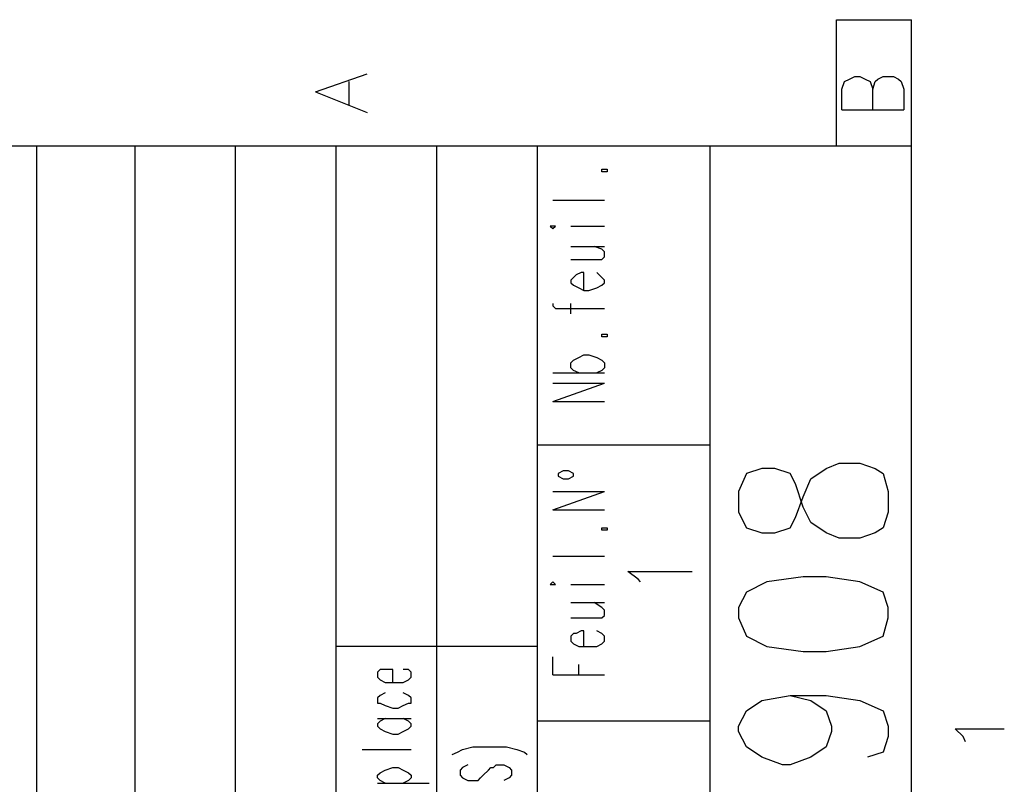
# Model space of a CAD drawing. Extents: x 13 to 200, y 21 to 284.
# Drawn here: x 172 to 199, y 263 to 284 of the extents above; entities that cross this region are included whole.
import ezdxf

# ---------------------------------------------------------------- set-up
doc = ezdxf.new("R2010")
doc.units = 0
doc.header["$MEASUREMENT"] = 0
doc.layers.add('CALQUE_1', color=160, linetype='Continuous')

msp = doc.modelspace()

# ---------------------------------------------------------------- linework, layer by layer
at = {"layer": 'CALQUE_1', "color": 7}
for p, q in [((194.737812, 280.393566), (194.737812, 283.851408)), ((194.737812, 283.851408), (196.784199, 283.851408)), ((196.784199, 280.393566), (196.784199, 283.851408)), ((180.485452, 281.875301), (181.896908, 282.369845)), ((195.090934, 282.228423), (195.232183, 282.298703)), ((195.232183, 282.298703), (195.372743, 282.298703)), ((195.372743, 282.298703), (195.514336, 282.228423)), ((195.867114, 282.228423), (196.007674, 282.298703)), ((196.007674, 282.298703), (196.290516, 282.298703)), ((196.290516, 282.298703), (196.431076, 282.228423)), ((181.402536, 281.52304), (181.402536, 282.158143)), ((194.879061, 281.946442), (194.949341, 282.158143)), ((194.949341, 282.158143), (195.090934, 282.228423)), ((195.514336, 282.228423), (195.655585, 282.158143)), ((195.655585, 282.158143), (195.725865, 281.946442)), ((195.725865, 281.946442), (195.796145, 282.158143)), ((195.796145, 282.158143), (195.867114, 282.228423)), ((196.431076, 282.228423), (196.50239, 282.158143)), ((196.50239, 282.158143), (196.57267, 281.946442)), ((180.485452, 281.875301), (181.896908, 281.311511)), ((194.879061, 281.381619), (194.879061, 281.946442)), ((195.725865, 281.381619), (195.725865, 281.946442)), ((196.57267, 281.946442), (196.57267, 281.381619)), ((194.879061, 281.381619), (196.57267, 281.381619)), ((196.784199, 280.393566), (16.86357, 280.393566)), ((172.865245, 157.271882), (172.865245, 280.393566)), ((175.546908, 161.363966), (175.546908, 280.393566)), ((178.298505, 161.363966), (178.298505, 280.393566)), ((181.050103, 240.740861), (181.050103, 280.393566)), ((183.802045, 254.781348), (183.802045, 280.393566)), ((186.553643, 254.781348), (186.553643, 280.393566)), ((191.280659, 240.740861), (191.280659, 280.393566)), ((196.784199, 22.507498), (196.784199, 280.393566)), ((188.317187, 279.688354), (188.317187, 279.758634)), ((188.317187, 279.758634), (188.458781, 279.758634)), ((188.458781, 279.688354), (188.317187, 279.688354)), ((188.458781, 279.758634), (188.458781, 279.688354)), ((186.977045, 278.912002), (188.387467, 278.912002)), ((186.977045, 278.206619), (186.906076, 278.206619)), ((186.906076, 278.206619), (186.977045, 278.136339)), ((186.977045, 278.136339), (187.047325, 278.206619)), ((187.047325, 278.206619), (186.977045, 278.206619)), ((187.470728, 278.206619), (188.387467, 278.206619)), ((187.470728, 277.641968), (188.387467, 277.641968)), ((188.317187, 277.571688), (188.105659, 277.641968)), ((188.387467, 277.501408), (188.317187, 277.571688)), ((188.387467, 277.359987), (188.387467, 277.501408)), ((187.470728, 277.289707), (188.105659, 277.289707)), ((188.105659, 277.289707), (188.317187, 277.289707)), ((188.317187, 277.289707), (188.387467, 277.359987)), ((187.611976, 276.866305), (187.541007, 276.795163)), ((187.752536, 276.936584), (187.611976, 276.866305)), ((187.82385, 276.936584), (187.752536, 276.936584)), ((187.82385, 276.443075), (187.82385, 276.936584)), ((188.317187, 276.795163), (188.175939, 276.936584)), ((187.541007, 276.795163), (187.470728, 276.724883)), ((187.470728, 276.724883), (187.470728, 276.654603)), ((187.470728, 276.654603), (187.541007, 276.583634)), ((188.387467, 276.724883), (188.317187, 276.795163)), ((188.317187, 276.583634), (188.387467, 276.654603)), ((188.387467, 276.654603), (188.387467, 276.724883)), ((187.541007, 276.583634), (187.682256, 276.513354)), ((187.682256, 276.513354), (187.82385, 276.443075)), ((187.82385, 276.443075), (187.96441, 276.443075)), ((187.96441, 276.443075), (188.175939, 276.513354)), ((188.175939, 276.513354), (188.317187, 276.583634)), ((186.977045, 276.089952), (186.977045, 276.019672)), ((187.470728, 275.807971), (187.470728, 276.089952)), ((186.977045, 276.019672), (187.047325, 275.948531)), ((187.047325, 275.948531), (187.258854, 275.948531)), ((187.258854, 275.948531), (188.387467, 275.948531)), ((188.317187, 275.172868), (188.317187, 275.243148)), ((188.317187, 275.243148), (188.458781, 275.243148)), ((188.458781, 275.172868), (188.317187, 275.172868)), ((188.458781, 275.243148), (188.458781, 275.172868)), ((187.470728, 274.466796), (187.541007, 274.537937)), ((187.470728, 274.326236), (187.470728, 274.466796)), ((187.541007, 274.537937), (187.682256, 274.608217)), ((187.682256, 274.608217), (187.82385, 274.678497)), ((187.82385, 274.678497), (187.96441, 274.678497)), ((187.96441, 274.678497), (188.175939, 274.608217)), ((188.175939, 274.608217), (188.317187, 274.537937)), ((188.317187, 274.537937), (188.387467, 274.466796)), ((188.387467, 274.466796), (188.387467, 274.326236)), ((186.977045, 274.184814), (188.387467, 274.184814)), ((187.541007, 274.255094), (187.470728, 274.326236)), ((187.682256, 274.184814), (187.541007, 274.255094)), ((188.317187, 274.255094), (188.175939, 274.184814)), ((188.387467, 274.326236), (188.317187, 274.255094)), ((186.977045, 273.408462), (188.387467, 273.903006)), ((186.977045, 273.903006), (188.387467, 273.903006)), ((186.977045, 273.408462), (188.387467, 273.408462)), ((191.280659, 272.209569), (186.553643, 272.209569)), ((187.258854, 271.503497), (187.117605, 271.433217)), ((187.400448, 271.503497), (187.258854, 271.503497)), ((187.541007, 271.433217), (187.400448, 271.503497)), ((192.692114, 271.574466), (192.268712, 271.433217)), ((193.044548, 271.574466), (192.692114, 271.574466)), ((193.467605, 271.433217), (193.044548, 271.574466)), ((194.032601, 271.291796), (194.455659, 271.574466)), ((194.455659, 271.574466), (194.808781, 271.715025)), ((194.808781, 271.715025), (195.372743, 271.715025)), ((195.372743, 271.715025), (195.796145, 271.574466)), ((195.796145, 271.574466), (196.007674, 271.433217)), ((187.117605, 271.433217), (187.117605, 271.362937)), ((187.117605, 271.362937), (187.258854, 271.291796)), ((187.258854, 271.291796), (187.400448, 271.291796)), ((187.400448, 271.291796), (187.541007, 271.362937)), ((187.541007, 271.362937), (187.541007, 271.433217)), ((192.268712, 271.433217), (192.057183, 270.939535)), ((193.609199, 271.151236), (193.467605, 271.433217)), ((193.820728, 270.798113), (194.032601, 271.291796)), ((196.007674, 271.433217), (196.149268, 270.939535)), ((186.977045, 270.445163), (188.387467, 270.939535)), ((186.977045, 270.939535), (188.387467, 270.939535)), ((192.057183, 270.939535), (192.057183, 270.374883)), ((193.820728, 270.516132), (193.609199, 271.151236)), ((196.149268, 270.939535), (196.149268, 270.374883)), ((193.609199, 270.233462), (193.820728, 270.798113)), ((186.977045, 270.445163), (188.387467, 270.445163)), ((194.032601, 270.092902), (193.820728, 270.516132)), ((192.057183, 270.374883), (192.268712, 269.951481)), ((193.467605, 269.951481), (193.609199, 270.233462)), ((196.149268, 270.374883), (196.007674, 269.951481)), ((188.317187, 269.881201), (188.317187, 269.951481)), ((188.317187, 269.951481), (188.458781, 269.951481)), ((188.458781, 269.881201), (188.317187, 269.881201)), ((188.458781, 269.951481), (188.458781, 269.881201)), ((192.268712, 269.951481), (192.692114, 269.81006)), ((193.044548, 269.81006), (193.467605, 269.951481)), ((194.455659, 269.81006), (194.032601, 270.092902)), ((196.007674, 269.951481), (195.796145, 269.81006)), ((192.692114, 269.81006), (193.044548, 269.81006)), ((194.808781, 269.6695), (194.455659, 269.81006)), ((195.372743, 269.6695), (194.808781, 269.6695)), ((195.796145, 269.81006), (195.372743, 269.6695)), ((186.977045, 269.174957), (188.387467, 269.174957)), ((189.305585, 268.540025), (189.022743, 268.751727)), ((189.022743, 268.751727), (190.787321, 268.751727)), ((189.375865, 268.469746), (189.305585, 268.540025)), ((193.820728, 268.611167), (192.832674, 268.469746)), ((194.455659, 268.611167), (193.820728, 268.611167)), ((195.372743, 268.469746), (194.455659, 268.611167)), ((186.977045, 268.469746), (186.906076, 268.399466)), ((186.906076, 268.399466), (186.977045, 268.399466)), ((187.047325, 268.399466), (186.977045, 268.469746)), ((186.977045, 268.399466), (187.047325, 268.399466)), ((187.470728, 268.399466), (188.387467, 268.399466)), ((192.832674, 268.469746), (192.268712, 268.187764)), ((196.007674, 268.187764), (195.372743, 268.469746)), ((192.268712, 268.187764), (192.057183, 267.764535)), ((196.149268, 267.764535), (196.007674, 268.187764)), ((187.470728, 267.905094), (188.387467, 267.905094)), ((188.317187, 267.764535), (188.105659, 267.905094)), ((188.387467, 267.693393), (188.317187, 267.764535)), ((192.057183, 267.764535), (192.057183, 267.481692)), ((196.149268, 267.481692), (196.149268, 267.764535)), ((187.470728, 267.481692), (188.105659, 267.481692)), ((188.105659, 267.481692), (188.317187, 267.481692)), ((188.317187, 267.481692), (188.387467, 267.552833)), ((188.387467, 267.552833), (188.387467, 267.693393)), ((192.057183, 267.481692), (192.268712, 266.98801)), ((196.007674, 266.98801), (196.149268, 267.481692)), ((187.541007, 267.05829), (187.470728, 266.98801)), ((187.470728, 266.98801), (187.470728, 266.846589)), ((187.611976, 267.05829), (187.541007, 267.05829)), ((187.752536, 267.129431), (187.611976, 267.05829)), ((187.82385, 267.129431), (187.752536, 267.129431)), ((187.82385, 266.706201), (187.82385, 267.129431)), ((188.317187, 267.05829), (188.175939, 267.129431)), ((188.387467, 266.98801), (188.317187, 267.05829)), ((188.387467, 266.846589), (188.387467, 266.98801)), ((192.268712, 266.98801), (192.832674, 266.706201)), ((195.372743, 266.706201), (196.007674, 266.98801)), ((186.553643, 266.706201), (181.050103, 266.706201)), ((187.470728, 266.846589), (187.541007, 266.776309)), ((187.541007, 266.776309), (187.682256, 266.706201)), ((187.682256, 266.706201), (187.82385, 266.706201)), ((187.82385, 266.706201), (187.96441, 266.706201)), ((187.96441, 266.706201), (188.175939, 266.706201)), ((188.175939, 266.706201), (188.317187, 266.776309)), ((188.317187, 266.776309), (188.387467, 266.846589)), ((192.832674, 266.706201), (193.820728, 266.56478)), ((194.455659, 266.56478), (195.372743, 266.706201)), ((186.977045, 265.929677), (186.977045, 266.423359)), ((193.820728, 266.56478), (194.455659, 266.56478)), ((187.682256, 265.929677), (187.682256, 266.211658)), ((182.248996, 266.071098), (182.178716, 265.999957)), ((182.178716, 265.999957), (182.178716, 265.859397)), ((182.178716, 265.859397), (182.248996, 265.788255)), ((182.32031, 266.071098), (182.248996, 266.071098)), ((182.46087, 266.071098), (182.32031, 266.071098)), ((182.602119, 266.071098), (182.46087, 266.071098)), ((182.602119, 265.717976), (182.602119, 266.071098)), ((183.025521, 266.071098), (182.884272, 266.071098)), ((183.095801, 265.999957), (183.025521, 266.071098)), ((183.025521, 265.788255), (183.095801, 265.859397)), ((183.095801, 265.859397), (183.095801, 265.999957)), ((186.977045, 265.929677), (188.387467, 265.929677)), ((182.248996, 265.788255), (182.39059, 265.717976)), ((182.39059, 265.717976), (182.602119, 265.717976)), ((182.602119, 265.717976), (182.743712, 265.717976)), ((182.743712, 265.717976), (182.884272, 265.717976)), ((182.884272, 265.717976), (183.025521, 265.788255)), ((182.248996, 265.365025), (182.178716, 265.294746)), ((182.178716, 265.294746), (182.178716, 265.153324)), ((182.39059, 265.435994), (182.248996, 265.365025)), ((183.025521, 265.365025), (182.884272, 265.435994)), ((183.095801, 265.294746), (183.025521, 265.365025)), ((183.095801, 265.153324), (183.095801, 265.294746)), ((192.692114, 265.224466), (193.467605, 265.365025)), ((193.467605, 265.365025), (194.032601, 265.224466)), ((193.467605, 265.365025), (194.455659, 265.365025)), ((194.455659, 265.365025), (195.372743, 265.224466)), ((182.178716, 265.153324), (182.248996, 265.153324)), ((182.248996, 265.153324), (182.39059, 265.083044)), ((182.39059, 265.083044), (182.602119, 265.012764)), ((182.602119, 265.012764), (182.743712, 265.012764)), ((182.743712, 265.012764), (182.884272, 265.083044)), ((182.884272, 265.083044), (183.025521, 265.153324)), ((183.025521, 265.153324), (183.095801, 265.153324)), ((192.268712, 264.941623), (192.692114, 265.224466)), ((194.032601, 265.224466), (194.455659, 264.941623)), ((195.372743, 265.224466), (196.007674, 264.941623)), ((192.057183, 264.518221), (192.268712, 264.941623)), ((194.455659, 264.941623), (194.597252, 264.518221)), ((196.007674, 264.941623), (196.149268, 264.518221)), ((182.178716, 264.729922), (183.095801, 264.729922)), ((182.248996, 264.659642), (182.178716, 264.589362)), ((182.178716, 264.589362), (182.178716, 264.518221)), ((182.178716, 264.518221), (182.248996, 264.447941)), ((182.39059, 264.729922), (182.248996, 264.659642)), ((183.025521, 264.659642), (182.884272, 264.729922)), ((183.095801, 264.589362), (183.025521, 264.659642)), ((183.025521, 264.447941), (183.095801, 264.518221)), ((183.095801, 264.518221), (183.095801, 264.589362)), ((191.280659, 264.659642), (186.553643, 264.659642)), ((192.057183, 264.377661), (192.057183, 264.518221)), ((194.597252, 264.518221), (194.597252, 264.377661)), ((196.149268, 264.518221), (196.149268, 264.236412)), ((182.248996, 264.447941), (182.39059, 264.377661)), ((182.39059, 264.377661), (182.602119, 264.306692)), ((182.602119, 264.306692), (182.743712, 264.306692)), ((182.743712, 264.306692), (182.884272, 264.377661)), ((182.884272, 264.377661), (183.025521, 264.447941)), ((192.268712, 263.954431), (192.057183, 264.377661)), ((194.597252, 264.377661), (194.455659, 263.954431)), ((196.149268, 264.236412), (196.007674, 263.81301)), ((198.195654, 264.236412), (197.984125, 264.447941)), ((197.984125, 264.447941), (199.324268, 264.447941)), ((198.265934, 264.094991), (198.195654, 264.236412)), ((184.507256, 263.88329), (184.78941, 263.954431)), ((184.78941, 263.954431), (185.142187, 263.954431)), ((185.142187, 263.954431), (185.354061, 263.954431)), ((185.354061, 263.954431), (185.707183, 263.954431)), ((185.707183, 263.954431), (185.988992, 263.88329)), ((192.692114, 263.671589), (192.268712, 263.954431)), ((194.455659, 263.954431), (194.032601, 263.671589)), ((181.755659, 263.88329), (183.095801, 263.88329)), ((184.225448, 263.74273), (184.366007, 263.81301)), ((184.366007, 263.81301), (184.507256, 263.88329)), ((185.988992, 263.88329), (186.200521, 263.81301)), ((186.200521, 263.81301), (186.270801, 263.74273)), ((193.256076, 263.459888), (192.692114, 263.671589)), ((194.032601, 263.671589), (193.467605, 263.459888)), ((196.007674, 263.81301), (195.584616, 263.671589)), ((184.64885, 263.459888), (184.507256, 263.389608)), ((185.354061, 263.389608), (185.424341, 263.459888)), ((185.424341, 263.459888), (185.63587, 263.459888)), ((185.63587, 263.459888), (185.777463, 263.389608)), ((193.467605, 263.459888), (193.256076, 263.459888)), ((182.178716, 263.177907), (182.248996, 263.248187)), ((182.178716, 263.107627), (182.178716, 263.177907)), ((182.248996, 263.248187), (182.39059, 263.319328)), ((182.39059, 263.319328), (182.602119, 263.389608)), ((182.602119, 263.389608), (182.743712, 263.389608)), ((182.743712, 263.389608), (182.884272, 263.319328)), ((182.884272, 263.319328), (183.025521, 263.248187)), ((183.025521, 263.248187), (183.095801, 263.177907)), ((183.095801, 263.177907), (183.095801, 263.107627)), ((184.507256, 263.389608), (184.436976, 263.319328)), ((184.436976, 263.319328), (184.436976, 263.177907)), ((184.436976, 263.177907), (184.507256, 263.107627)), ((185.000939, 263.107627), (185.071908, 263.177907)), ((185.071908, 263.177907), (185.212467, 263.319328)), ((185.212467, 263.319328), (185.283781, 263.389608)), ((185.283781, 263.389608), (185.354061, 263.389608)), ((185.777463, 263.389608), (185.847743, 263.319328)), ((185.847743, 263.177907), (185.777463, 263.107627)), ((185.847743, 263.319328), (185.847743, 263.177907)), ((182.248996, 263.036485), (182.178716, 263.107627)), ((182.178716, 262.966206), (183.590172, 262.966206)), ((182.39059, 262.966206), (182.248996, 263.036485)), ((183.025521, 263.036485), (182.884272, 262.966206)), ((183.095801, 263.107627), (183.025521, 263.036485)), ((184.507256, 263.107627), (184.64885, 263.036485)), ((184.64885, 263.036485), (184.78941, 263.036485)), ((184.78941, 263.036485), (184.930659, 263.036485)), ((184.930659, 263.036485), (185.000939, 263.107627)), ((185.777463, 263.107627), (185.63587, 263.036485))]:
    msp.add_line(p, q, dxfattribs=at)

doc.saveas('drawing.dxf')
